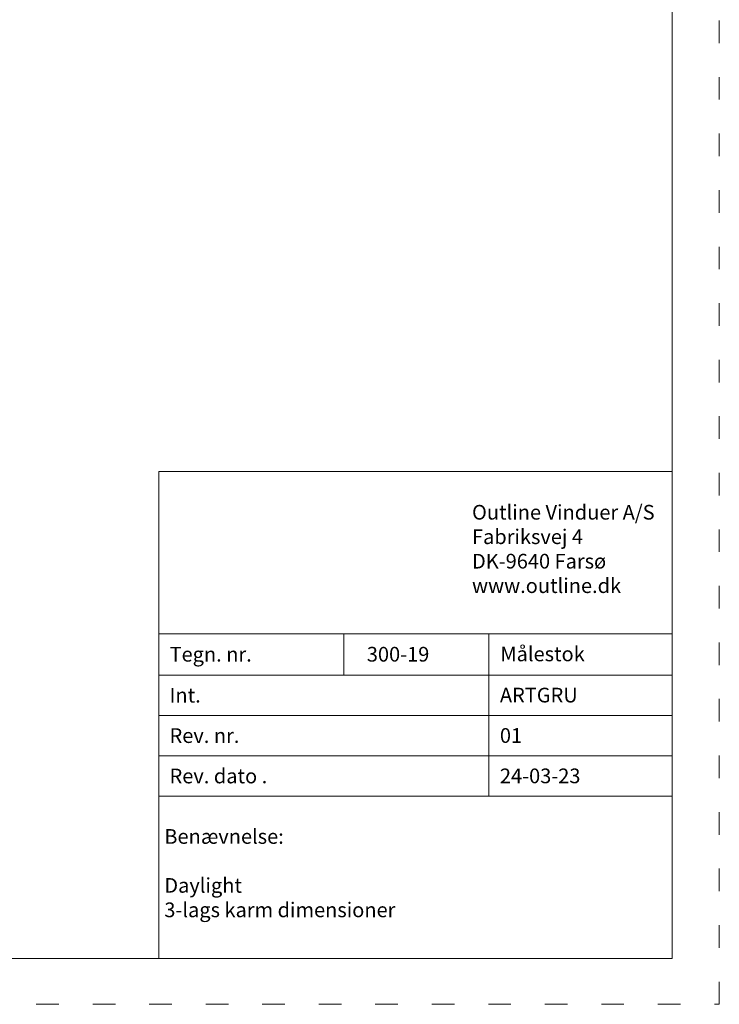
# Model space of a CAD drawing. Units: millimetres. Extents: x -7040 to -5687, y -1750 to -728.
# Drawn here: x -6059 to -5687, y -1750 to -1228 of the extents above; entities that cross this region are included whole.
import ezdxf

# ---------------------------------------------------------------- set-up
doc = ezdxf.new("R2010")
doc.units = ezdxf.units.MM
doc.linetypes.add('ACAD_ISO03W100', pattern=[30, 12, -18])
doc.layers.get('DEFPOINTS').update_dxf_attribs({"lineweight": 0})
doc.layers.add('01 TABLE', color=250, linetype='Continuous', lineweight=13)
doc.styles.add('Domolux Standard', font='arial.ttf', dxfattribs={"height": 2})

msp = doc.modelspace()

# ---------------------------------------------------------------- linework, layer by layer
at = {"layer": '01 TABLE', "color": 0, "ltscale": 7}
for p, q in [((-5712.11, -1725.89), (-5712.11, -752.19)), ((-5984.73, -1467.61), (-5984.73, -1553.7)), ((-5984.73, -1467.61), (-5712.11, -1467.61)), ((-5984.73, -1467.61), (-5984.73, -1553.7)), ((-5984.73, -1467.61), (-5712.11, -1467.61)), ((-5984.73, -1467.61), (-5984.73, -1553.7)), ((-5712.11, -1467.61), (-5712.11, -1553.7)), ((-5984.73, -1553.7), (-5984.73, -1639.79)), ((-5984.73, -1553.7), (-5712.11, -1553.7)), ((-5984.73, -1553.7), (-5712.11, -1553.7)), ((-5886.43, -1553.7), (-5886.43, -1575.53)), ((-5809.46, -1553.7), (-5809.46, -1639.79)), ((-5712.11, -1553.7), (-5712.11, -1639.79)), ((-5984.73, -1575.53), (-5712.11, -1575.53)), ((-5984.73, -1596.95), (-5712.11, -1596.95)), ((-5984.73, -1618.37), (-5712.11, -1618.37)), ((-5984.73, -1639.79), (-5712.11, -1639.79)), ((-5984.73, -1639.79), (-5984.73, -1725.89)), ((-5984.73, -1639.79), (-5712.11, -1639.79)), ((-5712.11, -1639.79), (-5712.11, -1725.89)), ((-5712.11, -1725.89), (-6947.26, -1725.89)), ((-5984.73, -1725.89), (-5712.11, -1725.89))]:
    msp.add_line(p, q, dxfattribs=at)
at = {"layer": 'DEFPOINTS', "linetype": 'ACAD_ISO03W100'}
for p, q in [((-5687.14, -1750.25), (-5687.14, -727.85)), ((-7039.76, -1750.25), (-5687.14, -1750.25))]:
    msp.add_line(p, q, dxfattribs=at)

# ---------------------------------------------------------------- texts
at = {"layer": '01 TABLE', "color": 0, "linetype": 'ByBlock', "attachment_point": 1, "style": 'Domolux Standard'}
for s, insert, char_height, width in [('Outline Vinduer A/S\\PFabriksvej 4 \\PDK-9640 Farsø\\Pwww.outline.dk ', (-5818.43, -1485.27), 7.7897, 270.5091), ('Tegn. nr. ', (-5978.99, -1560.62), 7.79, 47.0268), ('{300-19}', (-5874.27, -1560.61), 7.79, 328.4966), ('{Benævnelse:\\P\\PDaylight\\P3-lags karm dimensioner }', (-5981.78, -1657.29), 7.7897, 270.5091)]:
    msp.add_mtext(s, dxfattribs=dict(at, insert=insert, char_height=char_height, width=width))
at = {"layer": '01 TABLE', "color": 0, "linetype": 'Continuous', "attachment_point": 1, "style": 'Domolux Standard'}
for s, insert, char_height, width in [('{Målestok}', (-5803.39, -1560.44), 7.79, 93.0181), ('Int.', (-5979, -1582.36), 7.79, 127.0697), ('{ARTGRU^I}', (-5803.62, -1582.28), 7.79, 127.0697), ('Rev. nr.', (-5979, -1603.78), 7.79, 127.0697), ('01', (-5803.62, -1603.73), 7.79, 127.0697), ('Rev. dato .', (-5979, -1625.21), 7.7897, 127.0697), ('{24-03-23}', (-5803.62, -1625.15), 7.79, 127.0697)]:
    msp.add_mtext(s, dxfattribs=dict(at, insert=insert, char_height=char_height, width=width))

doc.saveas('drawing.dxf')
